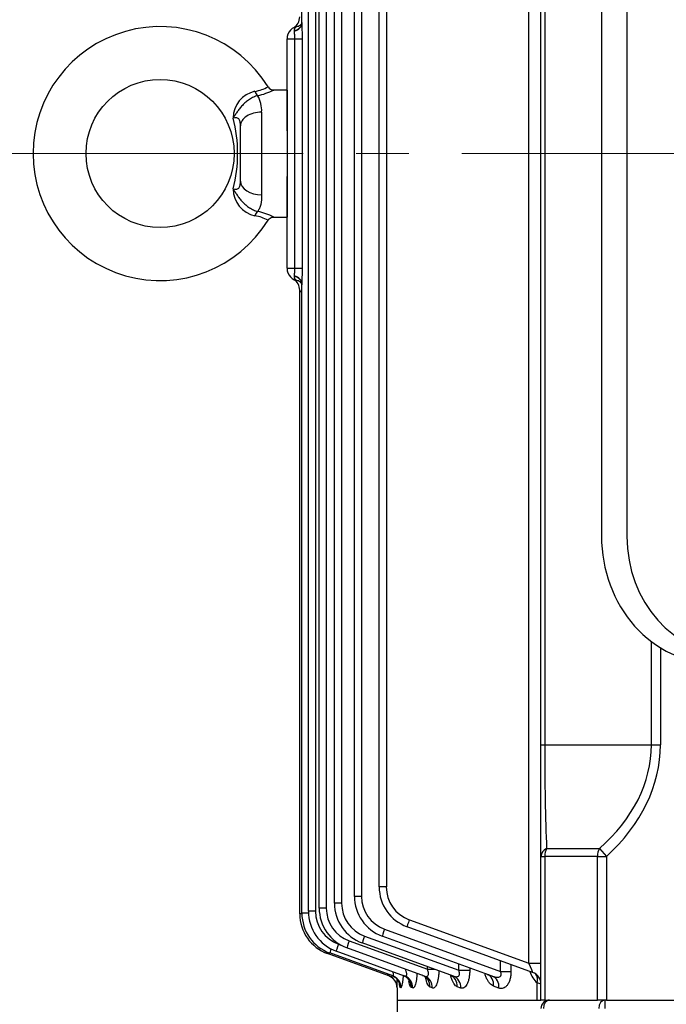
# Model space of a CAD drawing. Units: millimetres. Extents: x 2486 to 5200, y 14 to 4023.
# Drawn here: x 2996 to 3149, y 3139 to 3371 of the extents above; entities that cross this region are included whole.
import ezdxf

# ---------------------------------------------------------------- set-up
doc = ezdxf.new("R2010")
doc.units = ezdxf.units.MM
doc.header["$LTSCALE"] = 100
doc.linetypes.add('CENTER2', pattern=[1.125, 0.75, -0.125, 0.125, -0.125])
doc.layers.add('C', color=1, linetype='CENTER2', lineweight=9)
doc.layers.add('D', color=7, linetype='CONTINUOUS', lineweight=9)
for name, color, linetype in [('DMMF10018_080115', 7, 'CONTINUOUS'), ('DMMF10047_080305', 7, 'CONTINUOUS'), ('DMMT10075_080314', 7, 'CONTINUOUS'), ('아이볼트_M16', 7, 'CONTINUOUS')]:
    doc.layers.add(name, color=color, linetype=linetype)

# ---------------------------------------------------------------- blocks, each defined once
blk = doc.blocks.new('A$C24CD5CE6')
at = {"layer": 'C'}
blk.add_line((396.55, 0), (396.55, 550.13), dxfattribs=at)
at = {"layer": 'DMMF10018_080115', "color": 3, "linetype": 'Continuous', "lineweight": -3, "ltscale": 25.4}
for p, q in [((306.05, 151.54), (487.05, 151.54)), ((306.05, 145.54), (487.05, 145.54))]:
    blk.add_line(p, q, dxfattribs=at)
for centre, major_axis, start_param, end_param in [((487.05, 176.49), (28, 0), 4.712389, 6.283185), ((487.05, 172.27), (-30, 0), 1.570796, 3.141593)]:
    blk.add_ellipse(centre, major_axis=major_axis, ratio=0.891007, start_param=start_param, end_param=end_param, dxfattribs=at)
at = {"layer": 'DMMF10047_080305', "color": 3, "linetype": 'Continuous', "lineweight": -3, "ltscale": 25.4}
for p, q in [((596.71, 146.71), (596.71, 169.7)), ((513.37, 159.45), (536.38, 159.45)), ((536.38, 157.33), (536.38, 159.45)), ((536.38, 157.33), (511.92, 157.33)), ((536.38, 132.11), (536.38, 157.33)), ((560.89, 145.04), (562.73, 146.71)), ((562.73, 146.71), (596.71, 146.71)), ((562.73, 144.59), (562.73, 146.71)), ((596.71, 146.71), (596.71, 144.59)), ((560.89, 132.55), (560.89, 145.04)), ((562.73, 144.59), (562.73, 132.11)), ((596.71, 144.59), (562.73, 144.59)), ((596.71, 132.11), (596.71, 144.59)), ((256.71, 132.11), (536.38, 132.11)), ((536.38, 131.23), (256.71, 131.23)), ((536.38, 131.23), (536.38, 132.11)), ((562.73, 131.23), (536.38, 131.23)), ((562.73, 132.11), (596.71, 132.11)), ((562.73, 131.23), (562.73, 132.11)), ((596.71, 131.23), (562.73, 131.23)), ((587.99, 128.33), (587.99, 131.23)), ((596.71, 132.11), (596.71, 131.23)), ((596.71, 130.31), (596.71, 131.23)), ((587.99, 128.33), (205.11, 128.33)), ((577.71, 100.1), (587.99, 128.33)), ((590.16, 129.25), (579.35, 99.56)), ((596.71, 130.31), (592.65, 130.31)), ((596.71, 97.2), (596.71, 130.31)), ((588.3, 124.12), (589.93, 124.12)), ((589.93, 121.68), (589.93, 124.12)), ((579.94, 94.24), (589.93, 121.68)), ((589.93, 121.68), (587.4, 121.68)), ((593.88, 121.29), (593.41, 120.02)), ((591.06, 119.72), (581.58, 93.7)), ((589.11, 114.38), (589.66, 114.38)), ((589.66, 111.77), (589.66, 114.38)), ((581.56, 89.52), (589.66, 111.77)), ((589.66, 111.77), (588.16, 111.77)), ((593.86, 112.25), (593.55, 111.41)), ((591.04, 110.52), (583.2, 88.98)), ((589.43, 104.36), (589.43, 106.09)), ((593.85, 105.54), (593.65, 105.01)), ((582.71, 85.9), (589.43, 104.36)), ((591.03, 103.71), (584.35, 85.36)), ((589.43, 104.36), (588.8, 104.36)), ((593.84, 100.91), (593.72, 100.59)), ((591.02, 98.99), (585.13, 82.8)), ((593.83, 98.16), (593.77, 98.01)), ((591.01, 96.2), (585.57, 81.28)), ((593.8, 97.2), (593.8, 97.2)), ((593.8, 97.2), (596.71, 97.2)), ((223.14, 94.67), (569.95, 94.67)), ((569.95, 94.67), (569.95, 92.98)), ((590.98, 95.23), (585.72, 80.77)), ((569.95, 92.98), (223.14, 92.98)), ((220.91, 88.8), (572.18, 88.8)), ((572.18, 88.8), (572.18, 87.11)), ((572.18, 87.11), (220.91, 87.11)), ((219.29, 84.09), (573.8, 84.09)), ((573.8, 84.09), (573.8, 82.4)), ((583.48, 83.34), (583.69, 83.91)), ((573.8, 82.4), (219.29, 82.4)), ((218.14, 80.47), (574.95, 80.47)), ((574.95, 80.47), (574.95, 78.78)), ((217.37, 77.91), (575.72, 77.91)), ((574.95, 78.78), (218.14, 78.78)), ((575.72, 77.91), (575.72, 76.22)), ((365.77, 74.69), (216.92, 74.69)), ((575.72, 76.22), (217.37, 76.22)), ((365.77, 74.69), (369.42, 74.78)), ((369.42, 74.78), (423.67, 74.78)), ((369.42, 73.06), (369.42, 74.78)), ((423.67, 74.78), (427.32, 74.69)), ((423.67, 73.06), (423.67, 74.78)), ((576.17, 74.69), (427.32, 74.69)), ((576.17, 76.23), (576.17, 74.69)), ((576.32, 74.69), (576.32, 74.18)), ((367.6, 72.94), (367.53, 72.94)), ((369.42, 71.18), (369.42, 73.06)), ((423.67, 73.06), (369.42, 73.06)), ((423.67, 71.18), (423.67, 73.06)), ((425.56, 72.94), (425.5, 72.94)), ((576.32, 74.18), (428.87, 74.18)), ((391.16, 71.18), (369.42, 71.18)), ((423.67, 71.18), (401.94, 71.18))]:
    blk.add_line(p, q, dxfattribs=at)
for centre, radius, start, end in [((592.98, 128.23), 3, 90, 160), ((601.8, 127.54), 9.56, 157.2972, 163.1861), ((587.28, 135.58), 7.53, 291.1508, 315.5379), ((569.95, 102.92), 8.26, 270, 340), ((569.95, 102.98), 10.01, 270, 340), ((590.15, 87.14), 11.62, 71.5532, 85.5389), ((593.8, 94.2), 3, 90.0223, 160), ((593.8, 94.2), 3, 113.9604, 160), ((589.12, -41.12), 138.4, 88.0617, 88.8757), ((593.8, 94.2), 3, 89.9996, 113.9604), ((572.18, 97.06), 8.26, 270, 340), ((572.18, 97.12), 10.01, 270, 340), ((594.5, 83.15), 12.59, 106.2101, 107.8912), ((573.8, 92.34), 8.26, 270, 340), ((573.8, 92.4), 10.01, 270, 340), ((574.95, 88.72), 8.26, 270, 340), ((574.95, 88.79), 10.01, 270, 340), ((575.72, 86.16), 8.26, 270, 340), ((575.72, 86.23), 10.01, 270, 340), ((576.17, 84.7), 10.01, 270, 340), ((576.32, 84.19), 10.01, 270, 340), ((364.22, 71.18), 3, 30, 90), ((369.42, 74.18), 3, 183.7891, 270), ((423.67, 74.18), 3, 270, 356.2109), ((428.87, 71.18), 3, 90, 150)]:
    blk.add_arc(centre, radius, start, end, dxfattribs=at)
for centre, major_axis, ratio, start_param, end_param in [((536.38, 98.59), (0, -60.86), 0.707107, 2.482744, 3.141593), ((536.38, 98.59), (0, -58.74), 0.681549, 2.482744, 3.141593), ((562.73, 146.71), (-3, 0), 0.707107, 0.911948, 1.570796), ((536.38, 134.23), (-40.03, 0), 0.053033, 1.570796, 2.229645), ((562.73, 134.23), (-3, 0), 0.707107, 0.911948, 1.570796), ((562.73, 134.23), (0, -3), 0.738404, 5.305698, 6.283185), ((592.65, 127.86), (2.33, -1.89), 0.737998, 2.109728, 2.994946), ((587.93, 128.23), (-2.24, -1.03), 0.028431, 3.113468, 4.672327), ((593.88, 118.69), (-2.82, 1.03), 0.851491, 5.012919, 6.283185), ((593.41, 117.4), (-2.82, 1.03), 0.859156, 5.015462, 6.283185), ((593.86, 109.5), (-2.82, 1.03), 0.906423, 5.031056, 6.283185), ((593.55, 108.64), (-2.82, 1.03), 0.911552, 5.032739, 6.283185), ((593.65, 102.13), (2.82, -1.03), 0.95109, 1.904054, 3.141593), ((593.85, 102.68), (-2.82, 1.03), 0.947744, 5.044558, 6.283185), ((593.72, 97.64), (-2.82, 1.03), 0.978701, 5.054592, 6.283185), ((593.84, 97.97), (-2.82, 1.03), 0.976685, 5.053941, 6.283185), ((577.71, 100.16), (-1.65, 0.6), 0.032797, 1.582733, 3.141593), ((593.77, 95.02), (2.82, -1.03), 0.994915, 1.918227, 3.141593), ((593.83, 95.17), (2.82, -1.03), 0.993967, 1.917922, 3.141593), ((579.94, 94.3), (-1.65, 0.6), 0.032797, 1.582733, 3.141593), ((581.56, 89.58), (-1.65, 0.6), 0.032797, 1.582733, 3.141593), ((582.71, 85.96), (-1.65, 0.6), 0.032797, 1.582733, 3.141593), ((583.48, 83.4), (-1.65, 0.6), 0.032797, 1.582733, 3.141593), ((583.93, 81.88), (-1.65, 0.6), 0.032797, 1.994944, 3.141593), ((584.08, 81.37), (-1.65, 0.6), 0.032797, 2.526362, 3.141593), ((365.64, 71.69), (0, -3), 0.691948, 1.999353, 3.141593), ((365.77, 71.69), (0, -3), 0.668233, 1.999353, 3.141593), ((427.32, 71.69), (0, -3), 0.668233, 3.141593, 4.283833), ((427.45, 71.69), (0, -3), 0.691948, 3.141593, 4.283833)]:
    blk.add_ellipse(centre, major_axis=major_axis, ratio=ratio, start_param=start_param, end_param=end_param, dxfattribs=at)
for points, knots in [([(589.93, 124.12), (590.26, 124.12), (590.58, 124.1), (591.21, 124.03), (591.52, 123.97), (591.95, 123.85), (592.09, 123.81), (592.36, 123.71), (592.49, 123.65), (592.85, 123.48), (593.06, 123.35), (593.42, 123.07), (593.56, 122.92), (593.79, 122.61), (593.87, 122.44), (593.97, 122.11), (593.99, 121.95), (593.97, 121.62), (593.94, 121.45), (593.88, 121.29)], [0, 0, 0, 0, 0.125, 0.125, 0.25, 0.25, 0.3125, 0.3125, 0.375, 0.375, 0.5, 0.5, 0.625, 0.625, 0.75, 0.75, 0.875, 0.875, 1, 1, 1, 1]), ([(591.06, 119.72), (591.15, 119.97), (591.22, 120.23), (591.3, 120.74), (591.32, 120.99), (591.24, 121.36), (591.2, 121.47), (591.09, 121.63), (591.04, 121.67), (590.94, 121.75), (590.88, 121.78), (590.68, 121.85), (590.53, 121.85), (590.22, 121.8), (590.07, 121.74), (589.93, 121.68)], [0, 0, 0, 0, 0.25, 0.25, 0.5, 0.5, 0.625, 0.625, 0.6875, 0.6875, 0.75, 0.75, 0.875, 0.875, 1, 1, 1, 1]), ([(593.41, 120.02), (593.28, 119.68), (593.03, 119.36), (592.51, 118.92), (592.3, 118.78), (591.86, 118.52), (591.62, 118.4), (591.09, 118.18), (590.8, 118.08), (590.5, 117.99), (590.49, 117.99), (590.49, 117.99)], [0, 0, 0, 0, 0.25, 0.25, 0.375, 0.375, 0.5, 0.5, 0.625, 0.625, 0.6272744, 0.6272744, 0.6272744, 0.6272744]), ([(590.59, 118.41), (590.64, 118.53), (590.71, 118.7), (590.75, 118.74), (590.75, 118.74)], [0, 0, 0, 0, 0.1133477, 0.2108162, 0.2108162, 0.2108162, 0.2108162]), ([(589.66, 114.38), (589.98, 114.38), (590.29, 114.37), (590.91, 114.31), (591.22, 114.27), (591.79, 114.16), (592.06, 114.09), (592.57, 113.92), (592.79, 113.83), (593.18, 113.62), (593.35, 113.51), (593.62, 113.27), (593.73, 113.14), (593.87, 112.89), (593.91, 112.76), (593.93, 112.5), (593.91, 112.37), (593.86, 112.25)], [0, 0, 0, 0, 0.125, 0.125, 0.25, 0.25, 0.375, 0.375, 0.5, 0.5, 0.625, 0.625, 0.75, 0.75, 0.875, 0.875, 1, 1, 1, 1]), ([(591.04, 110.52), (591.12, 110.73), (591.17, 110.94), (591.19, 111.24), (591.19, 111.35), (591.15, 111.54), (591.11, 111.63), (591.03, 111.76), (590.99, 111.79), (590.92, 111.86), (590.87, 111.89), (590.72, 111.96), (590.59, 111.99), (590.33, 111.98), (590.19, 111.96), (589.92, 111.88), (589.79, 111.83), (589.66, 111.77)], [0, 0, 0, 0, 0.25, 0.25, 0.375, 0.375, 0.5, 0.5, 0.5625, 0.5625, 0.625, 0.625, 0.75, 0.75, 0.875, 0.875, 1, 1, 1, 1]), ([(590.79, 109.74), (590.84, 109.87), (590.95, 110.16), (591.15, 110.34), (591.2, 110.37), (591.2, 110.37)], [0, 0, 0, 0, 0.0803937, 0.2019575, 0.2749594, 0.2749594, 0.2749594, 0.2749594]), ([(593.55, 111.41), (593.51, 111.28), (593.42, 111.15), (593.2, 110.9), (593.06, 110.78), (592.72, 110.56), (592.53, 110.45), (592.1, 110.25), (591.86, 110.16), (591.38, 110.01), (591.15, 109.94), (590.91, 109.89)], [0, 0, 0, 0, 0.125, 0.125, 0.25, 0.25, 0.375, 0.375, 0.5, 0.5, 0.6062563, 0.6062563, 0.6062563, 0.6062563]), ([(589.79, 107.09), (589.98, 107.09), (590.17, 107.08), (590.67, 107.05), (590.97, 107.02), (591.55, 106.94), (591.83, 106.89), (592.21, 106.8), (592.33, 106.77), (592.57, 106.7), (592.68, 106.67), (592.99, 106.56), (593.18, 106.47), (593.48, 106.3), (593.6, 106.21), (593.78, 106.02), (593.84, 105.93), (593.89, 105.73), (593.89, 105.64), (593.85, 105.54)], [0.04809, 0.04809, 0.04809, 0.04809, 0.125, 0.125, 0.25, 0.25, 0.375, 0.375, 0.4375, 0.4375, 0.5, 0.5, 0.625, 0.625, 0.75, 0.75, 0.875, 0.875, 1, 1, 1, 1]), ([(593.65, 105.01), (593.62, 104.91), (593.55, 104.82), (593.35, 104.64), (593.21, 104.55), (592.9, 104.39), (592.71, 104.31), (592.29, 104.17), (592.06, 104.1), (591.67, 104.01), (591.52, 103.98), (591.37, 103.95)], [0, 0, 0, 0, 0.125, 0.125, 0.25, 0.25, 0.375, 0.375, 0.5, 0.5, 0.5693939, 0.5693939, 0.5693939, 0.5693939]), ([(591.03, 103.71), (591.09, 103.88), (591.13, 104.05), (591.09, 104.28), (591.06, 104.35), (590.97, 104.48), (590.91, 104.53), (590.74, 104.61), (590.64, 104.63), (590.42, 104.64), (590.29, 104.63), (589.92, 104.56), (589.67, 104.47), (589.43, 104.36)], [0, 0, 0, 0, 0.25, 0.25, 0.375, 0.375, 0.5, 0.5, 0.625, 0.625, 0.75, 0.75, 1, 1, 1, 1]), ([(590.87, 103.18), (590.88, 103.24), (590.94, 103.53), (591.26, 103.92), (591.57, 104.2), (591.67, 104.25), (591.67, 104.25), (591.67, 104.25)], [0, 0, 0, 0, 0.027318, 0.1437613, 0.2408617, 0.321016, 0.3289591, 0.3289591, 0.3289591, 0.3289591]), ([(590.38, 101.9), (590.46, 101.9), (590.53, 101.89), (590.76, 101.88), (590.91, 101.87), (591.34, 101.83), (591.62, 101.8), (592.14, 101.72), (592.39, 101.68), (592.82, 101.58), (593.02, 101.53), (593.27, 101.44), (593.35, 101.41), (593.48, 101.35), (593.54, 101.32), (593.7, 101.23), (593.78, 101.16), (593.86, 101.03), (593.87, 100.97), (593.84, 100.91)], [0.1564833, 0.1564833, 0.1564833, 0.1564833, 0.1875, 0.1875, 0.25, 0.25, 0.375, 0.375, 0.5, 0.5, 0.625, 0.625, 0.6875, 0.6875, 0.75, 0.75, 0.875, 0.875, 1, 1, 1, 1]), ([(590.95, 98.73), (590.96, 98.77), (591.02, 99.06), (591.36, 99.5), (591.78, 99.9), (592.08, 100.07), (592.18, 100.11), (592.19, 100.12), (592.19, 100.12)], [0, 0, 0, 0, 0.0166073, 0.121455, 0.2091919, 0.2790336, 0.3371774, 0.3525496, 0.3525496, 0.3525496, 0.3525496]), ([(593.72, 100.59), (593.7, 100.52), (593.64, 100.46), (593.46, 100.35), (593.34, 100.29), (593.04, 100.18), (592.86, 100.14), (592.53, 100.06), (592.38, 100.03), (592.23, 100.01)], [0, 0, 0, 0, 0.125, 0.125, 0.25, 0.25, 0.375, 0.375, 0.4563573, 0.4563573, 0.4563573, 0.4563573]), ([(591.02, 98.99), (591.05, 99.06), (591.06, 99.12), (591.05, 99.24), (591.04, 99.29), (590.97, 99.38), (590.92, 99.42), (590.78, 99.47), (590.7, 99.49), (590.5, 99.49), (590.39, 99.48), (590.17, 99.45), (590.05, 99.42), (589.75, 99.33), (589.56, 99.26), (589.38, 99.18)], [0, 0, 0, 0, 0.125, 0.125, 0.25, 0.25, 0.375, 0.375, 0.5, 0.5, 0.625, 0.625, 0.75, 0.75, 0.9450008, 0.9450008, 0.9450008, 0.9450008]), ([(590.98, 96.04), (591, 96.12), (591.08, 96.45), (591.44, 96.95), (591.93, 97.41), (592.38, 97.67), (592.67, 97.78), (592.79, 97.81), (592.81, 97.81), (592.81, 97.81)], [0, 0, 0, 0, 0.0273242, 0.1185328, 0.1957393, 0.2604415, 0.3071625, 0.3450847, 0.37541, 0.37541, 0.37541, 0.37541]), ([(593.77, 98.01), (593.76, 97.98), (593.71, 97.95), (593.56, 97.89), (593.44, 97.87), (593.17, 97.82), (593.01, 97.8), (592.82, 97.78)], [0, 0, 0, 0, 0.125, 0.125, 0.25, 0.25, 0.3695351, 0.3695351, 0.3695351, 0.3695351]), ([(591.01, 96.2), (591.02, 96.24), (591.02, 96.27), (590.98, 96.33), (590.95, 96.35), (590.84, 96.37), (590.77, 96.37), (590.61, 96.36), (590.51, 96.34), (590.3, 96.3), (590.19, 96.27), (590.06, 96.23), (590.04, 96.22), (590.01, 96.22)], [0, 0, 0, 0, 0.125, 0.125, 0.25, 0.25, 0.375, 0.375, 0.5, 0.5, 0.625, 0.625, 0.6504658, 0.6504658, 0.6504658, 0.6504658]), ([(365.58, 74.68), (365.64, 74.67), (365.87, 74.59), (366.27, 74.26), (366.42, 73.96), (366.43, 73.9), (366.44, 73.9)], [0.2134016, 0.2134016, 0.2134016, 0.2134016, 0.3853216, 0.6168457, 0.81157, 0.8868857, 0.8868857, 0.8868857, 0.8868857]), ([(426.66, 73.9), (426.66, 73.9), (426.66, 73.92), (426.71, 74.07), (426.99, 74.45), (427.45, 74.68), (427.56, 74.7), (427.56, 74.7)], [0.1059567, 0.1059567, 0.1059567, 0.1059567, 0.1435828, 0.2572847, 0.4811527, 0.734473, 0.8666934, 0.8666934, 0.8666934, 0.8666934]), ([(429.44, 74.67), (429.38, 74.6), (429.31, 74.53), (429.15, 74.38), (429.06, 74.31), (428.95, 74.24), (428.92, 74.22), (428.88, 74.19), (428.87, 74.18), (428.87, 74.18)], [0.3245397, 0.3245397, 0.3245397, 0.3245397, 0.5, 0.5, 0.75, 0.75, 0.875, 0.875, 1, 1, 1, 1]), ([(367.53, 72.94), (367.37, 72.94), (367.23, 72.95), (366.97, 73.03), (366.86, 73.08), (366.66, 73.25), (366.59, 73.36), (366.47, 73.64), (366.44, 73.8), (366.43, 73.99)], [0, 0, 0, 0, 0.25, 0.25, 0.5, 0.5, 0.75, 0.75, 1, 1, 1, 1]), ([(369.42, 73.06), (369.25, 73.06), (369.08, 73.05), (368.76, 73.03), (368.6, 73.02), (368.29, 72.99), (368.14, 72.97), (367.86, 72.95), (367.72, 72.94), (367.6, 72.94)], [0, 0, 0, 0, 0.25, 0.25, 0.5, 0.5, 0.75, 0.75, 1, 1, 1, 1]), ([(425.5, 72.94), (425.24, 72.94), (424.97, 72.97), (424.5, 73.02), (424.34, 73.03), (424.01, 73.05), (423.84, 73.06), (423.67, 73.06)], [0, 0, 0, 0, 0.5, 0.5, 0.75, 0.75, 1, 1, 1, 1]), ([(426.67, 73.99), (426.65, 73.8), (426.62, 73.64), (426.51, 73.36), (426.43, 73.25), (426.24, 73.08), (426.12, 73.03), (425.86, 72.95), (425.72, 72.94), (425.56, 72.94)], [0, 0, 0, 0, 0.25, 0.25, 0.5, 0.5, 0.75, 0.75, 1, 1, 1, 1])]:
    blk.add_open_spline(points, degree=3, knots=knots, dxfattribs=at)
at = {"layer": 'DMMT10075_080314', "color": 3, "linetype": 'Continuous', "lineweight": -3, "ltscale": 25.4}
for p, q in [((596.71, 146.3), (598.71, 146.3)), ((596.71, 97.2), (596.71, 131.23)), ((596.71, 97.2), (603.71, 97.2))]:
    blk.add_line(p, q, dxfattribs=at)
blk.add_arc((598.71, 133.23), 2, 180, 270, dxfattribs=at)
for centre in [(598.71, 146.3), (598.71, 133.23)]:
    blk.add_ellipse(centre, major_axis=(-2, 0), ratio=0.707107, start_param=0, end_param=1.570796, dxfattribs=at)
at = {"layer": '아이볼트_M16', "color": 3, "linetype": 'Continuous', "lineweight": -3, "ltscale": 25.4}
for p, q in [((381.53, 71.18), (411.56, 71.18)), ((381.53, 71.18), (381.53, 67.99)), ((411.56, 67.99), (411.56, 71.18)), ((386.76, 65.18), (406.33, 65.18)), ((403.07, 60.17), (390.02, 60.17))]:
    blk.add_line(p, q, dxfattribs=at)
blk.add_circle((396.55, 41.16), 17.51, dxfattribs=at)
for centre, radius, start, end in [((380.09, 67.99), 1.43, 297.7733, 0.1334), ((365.89, 60.45), 17.4, 12.5875, 25.975), ((427.2, 60.45), 17.4, 154.025, 167.4125), ((396.55, 41.16), 30.02, 121.7034, 58.3096), ((371.31, 61.72), 10.7, 10.0562, 27.7825), ((386.32, 58.46), 6.73, 86.2483, 120.8487), ((421.78, 61.72), 10.7, 152.2175, 169.9438), ((388.2, 64.95), 6.51, 192.124, 269.6582), ((404.89, 64.95), 6.51, 270.3418, 347.876), ((396.55, 25.66), 33.84, 75.6608, 104.3392)]:
    blk.add_arc(centre, radius, start, end, dxfattribs=at)
for centre, major_axis, ratio, start_param, end_param in [((381.41, 64.24), (1.55, 0.38), 0.46591, 4.87534, 5.797712), ((390.02, 65.18), (0, 5), 0.651603, 1.570796, 3.141593), ((403.07, 65.18), (0, 5), 0.651603, 3.141593, 4.712389), ((411.68, 64.24), (-1.55, 0.38), 0.46591, 0.485473, 1.407845)]:
    blk.add_ellipse(centre, major_axis=major_axis, ratio=ratio, start_param=start_param, end_param=end_param, dxfattribs=at)
for points, knots in [([(412.33, 66.73), (412.27, 66.75), (412.07, 66.85), (411.81, 67.17), (411.62, 67.56), (411.56, 67.85), (411.56, 67.98), (411.56, 67.99)], [0, 0, 0, 0, 0.116668, 0.46064, 0.738833, 0.973762, 1, 1, 1, 1]), ([(382.87, 64.24), (382.96, 63.92), (383.07, 63.6), (383.36, 62.96), (383.54, 62.63), (383.84, 62.16), (383.95, 62.01), (384.17, 61.71), (384.28, 61.56), (384.64, 61.13), (384.9, 60.86), (385.29, 60.49), (385.42, 60.37), (385.68, 60.15), (385.82, 60.04), (386.21, 59.74), (386.47, 59.56), (386.97, 59.21), (387.22, 59.06), (387.57, 58.82), (387.69, 58.75), (387.93, 58.6), (388.05, 58.52), (388.16, 58.45)], [0, 0, 0, 0, 0.125, 0.125, 0.25, 0.25, 0.3125, 0.3125, 0.375, 0.375, 0.5, 0.5, 0.5625, 0.5625, 0.625, 0.625, 0.75, 0.75, 0.875, 0.875, 0.9375, 0.9375, 1, 1, 1, 1]), ([(404.93, 58.45), (405.04, 58.52), (405.16, 58.6), (405.4, 58.75), (405.52, 58.82), (405.88, 59.06), (406.12, 59.21), (406.63, 59.56), (406.88, 59.74), (407.28, 60.04), (407.41, 60.15), (407.67, 60.37), (407.8, 60.49), (408.2, 60.86), (408.45, 61.13), (408.81, 61.56), (408.93, 61.71), (409.15, 62.01), (409.25, 62.16), (409.55, 62.63), (409.73, 62.96), (410.02, 63.6), (410.14, 63.92), (410.22, 64.24)], [0, 0, 0, 0, 0.0625, 0.0625, 0.125, 0.125, 0.25, 0.25, 0.375, 0.375, 0.4375, 0.4375, 0.5, 0.5, 0.625, 0.625, 0.6875, 0.6875, 0.75, 0.75, 0.875, 0.875, 1, 1, 1, 1]), ([(406.33, 65.18), (407.17, 65.18), (407.92, 65.11), (408.9, 64.88), (409.21, 64.78), (409.75, 64.55), (410, 64.4), (410.22, 64.24)], [0, 0, 0, 0, 0.5, 0.5, 0.75, 0.75, 1, 1, 1, 1]), ([(390.02, 60.17), (389.85, 60.17), (389.67, 60.17), (389.34, 60.14), (389.19, 60.12), (388.9, 60.05), (388.77, 60.01), (388.54, 59.9), (388.44, 59.83), (388.28, 59.67), (388.23, 59.59), (388.14, 59.39), (388.12, 59.29), (388.08, 58.96), (388.11, 58.71), (388.16, 58.45)], [0, 0, 0, 0, 0.125, 0.125, 0.25, 0.25, 0.375, 0.375, 0.5, 0.5, 0.625, 0.625, 0.75, 0.75, 1, 1, 1, 1]), ([(404.93, 58.45), (404.98, 58.71), (405.01, 58.95), (404.98, 59.29), (404.95, 59.39), (404.87, 59.58), (404.81, 59.67), (404.65, 59.83), (404.56, 59.89), (404.33, 60), (404.2, 60.05), (403.76, 60.15), (403.43, 60.17), (403.07, 60.17)], [0, 0, 0, 0, 0.25, 0.25, 0.375, 0.375, 0.5, 0.5, 0.625, 0.625, 0.75, 0.75, 1, 1, 1, 1])]:
    blk.add_open_spline(points, degree=3, knots=knots, dxfattribs=at)

msp = doc.modelspace()

# ---------------------------------------------------------------- block references
at = {"layer": 'D', "rotation": 270}
msp.add_blockref('A$C24CD5CE6', (2988.0747, 3736.2354), dxfattribs=at)

doc.saveas('drawing.dxf')
